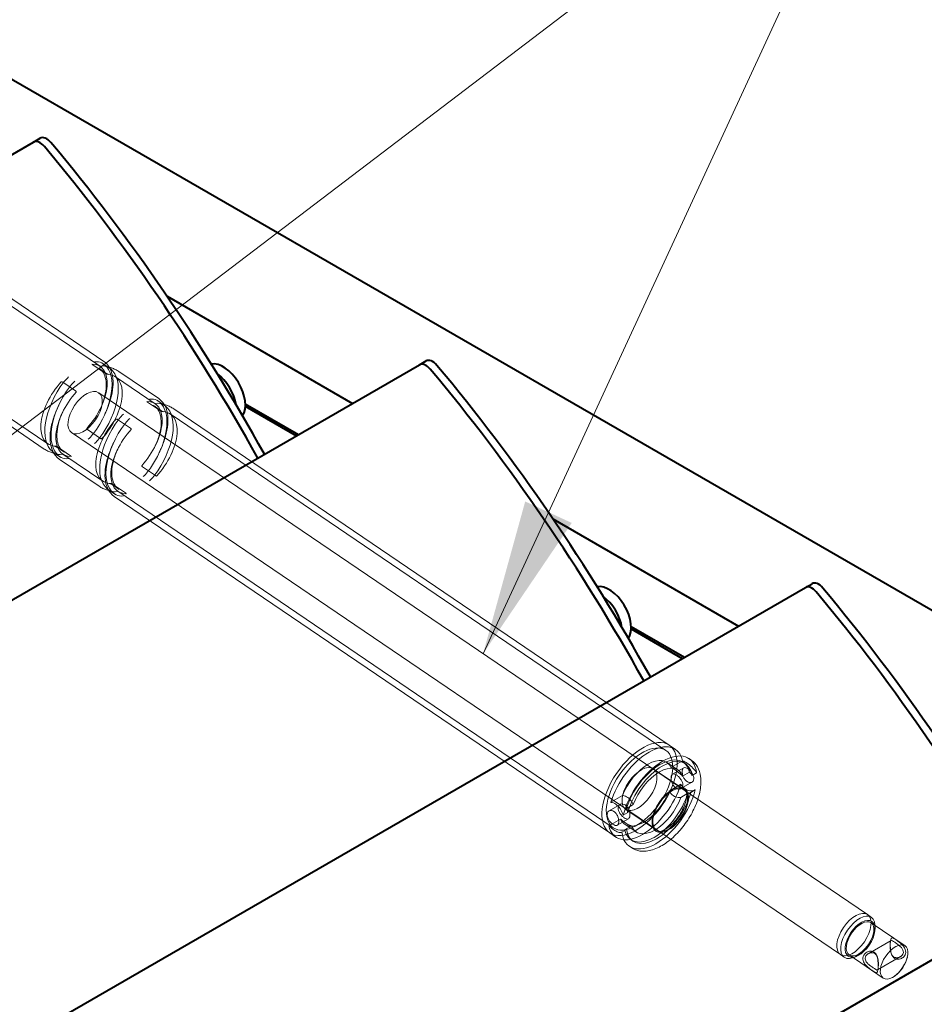
# Model space of a CAD drawing. Units: millimetres. Extents: x 20 to 400, y 20 to 574.
# Drawn here: x 258 to 281, y 501 to 526 of the extents above; entities that cross this region are included whole.
import ezdxf

# ---------------------------------------------------------------- set-up
doc = ezdxf.new("R2010")
doc.units = ezdxf.units.MM
doc.header["$LTSCALE"] = 2
for name, color, linetype, lineweight in [('Hidden', 7, 'Continuous', 13), ('Symbol', 7, 'Continuous', 18), ('Visible', 7, 'Continuous', 40)]:
    doc.layers.add(name, color=color, linetype=linetype, lineweight=lineweight)
doc.styles.add('Note Text A3 (DB)', font='Arial Narrow.ttf')
doc.dimstyles.new('DesignBase Standard A3$7', dxfattribs={"dimscale": 2, "dimtxt": 2, "dimasz": 2, "dimexe": 1, "dimexo": 1, "dimgap": 0.5, "dimtad": 1, "dimdec": 0, "dimrnd": 1e-08, "dimzin": 0, "dimdsep": 46, "dimtxsty": 'Note Text A3 (DB)', "dimcen": 0.09, "dimdle": 4.5, "dimclrd": 256, "dimclre": 256, "dimclrt": 256, "dimadec": 0, "dimazin": 0, "dimtfac": 0.9, "dimtmove": 0, "dimatfit": 3, "dimfxl": 1, "dimtolj": 1, "dimtzin": 0, "dimlwd": 9, "dimlwe": 9, "dimarcsym": 0})

msp = doc.modelspace()

# ---------------------------------------------------------------- linework, layer by layer
at = {"layer": 'Hidden'}
for p, q in [((249.443, 524.74), (260.014, 517.56)), ((249.353, 524.608), (259.923, 517.428)), ((248.004, 522.623), (258.574, 515.443)), ((247.914, 522.49), (258.486, 515.31)), ((260.058, 517.246), (259.727, 517.471)), ((259.881, 517.384), (260.093, 517.24)), ((259.997, 517.498), (260.157, 517.389)), ((260.397, 517.3), (261.423, 516.603)), ((260.309, 517.166), (261.331, 516.472)), ((258.957, 517.027), (259.289, 516.802)), ((279.603, 503.359), (259.881, 516.756)), ((261.405, 516.542), (261.566, 516.432)), ((261.467, 516.289), (261.135, 516.514)), ((261.29, 516.427), (261.502, 516.283)), ((261.806, 516.343), (274.518, 507.708)), ((260.366, 516.07), (260.698, 515.845)), ((261.717, 516.209), (274.428, 507.575)), ((259.594, 515.808), (259.925, 515.583)), ((278.906, 502.333), (259.184, 515.73)), ((258.789, 515.37), (259.001, 515.226)), ((259.156, 515.138), (258.824, 515.364)), ((258.725, 515.22), (258.886, 515.111)), ((258.869, 515.05), (259.894, 514.353)), ((258.96, 515.181), (259.983, 514.486)), ((261.002, 514.851), (261.334, 514.626)), ((260.134, 514.263), (260.295, 514.154)), ((260.198, 514.413), (260.41, 514.269)), ((260.565, 514.182), (260.233, 514.407)), ((260.277, 514.093), (272.99, 505.458)), ((260.369, 514.224), (273.08, 505.59)), ((274.518, 507.708), (274.679, 507.598)), ((274.744, 507.07), (274.454, 507.268)), ((274.861, 507.307), (274.56, 507.133)), ((274.935, 507.231), (274.879, 507.269)), ((275.025, 507.363), (275.082, 507.325)), ((274.108, 507.104), (274.897, 506.568)), ((274.887, 507.127), (274.602, 506.963)), ((274.859, 506.913), (275.038, 507.017)), ((275.22, 506.998), (275.104, 506.931)), ((274.512, 506.531), (274.812, 506.704)), ((275.099, 506.76), (274.814, 506.596)), ((274.995, 506.473), (274.815, 506.37)), ((275.185, 506.565), (275.069, 506.498)), ((273.258, 506.187), (272.973, 506.022)), ((273.318, 506.416), (273.017, 506.243)), ((273.415, 506.079), (273.594, 506.183)), ((273.453, 505.978), (273.337, 505.911)), ((273.4, 506.061), (274.189, 505.526)), ((272.969, 505.64), (273.269, 505.814)), ((273.47, 505.82), (273.185, 505.655)), ((273.665, 505.482), (273.375, 505.679)), ((272.99, 505.458), (273.15, 505.348)), ((273.418, 505.545), (273.303, 505.478)), ((273.551, 505.64), (273.371, 505.536)), ((273.587, 505.245), (273.531, 505.284)), ((273.497, 505.113), (273.553, 505.075)), ((279.603, 503.359), (279.705, 503.29)), ((279.693, 503.153), (280.567, 502.559)), ((279.796, 502.993), (279.796, 503.069)), ((279.617, 502.355), (280.208, 502.696)), ((278.906, 502.333), (279.008, 502.264)), ((279.132, 502.325), (280.005, 501.732)), ((279.318, 502.289), (279.247, 502.261)), ((279.857, 501.94), (280.448, 502.281))]:
    msp.add_line(p, q, dxfattribs=at)
msp.add_arc((279.822, 502.461), 0.827, 305.0791, 346.5473, dxfattribs=at)
for centre, major_axis, start_param, end_param in [((259.531, 516.847), (0.45, 0.662), 0.050343, 0.472345), ((259.248, 516.436), (0.674, 0.993), 4.452768, 6.623419), ((259.134, 516.228), (0.863, 1.27), 4.742658, 6.333529), ((259.691, 516.738), (0.45, 0.662), 0.050343, 0.472345), ((259.294, 516.119), (0.863, 1.27), 4.742658, 6.333529), ((259.257, 516.689), (0.45, 0.662), 1.179064, 1.601065), ((259.417, 516.58), (-0.45, -0.662), 4.320656, 4.742658), ((259.634, 516.174), (0.674, 0.993), 4.452768, 6.623419), ((259.248, 516.436), (-0.674, -0.993), 4.452768, 6.623419), ((259.588, 516.49), (-0.863, -1.27), 4.742658, 6.333529), ((259.749, 516.381), (-0.863, -1.27), 4.742658, 6.333529), ((259.634, 516.174), (-0.674, -0.993), 4.452768, 6.623419), ((260.657, 515.479), (0.674, 0.993), 4.452768, 6.623419), ((260.939, 515.89), (0.45, 0.662), 0.050343, 0.472345), ((260.543, 515.271), (0.863, 1.27), 4.742658, 6.333529), ((261.1, 515.781), (0.45, 0.662), 0.050343, 0.472345), ((260.703, 515.162), (0.863, 1.27), 4.742658, 6.333529), ((260.657, 515.479), (-0.674, -0.993), 4.452768, 6.623419), ((260.665, 515.732), (0.45, 0.662), 1.179064, 1.601065), ((260.826, 515.623), (-0.45, -0.662), 4.320656, 4.742658), ((261.043, 515.217), (0.674, 0.993), 4.452768, 6.623419), ((259.465, 516.03), (-0.45, -0.662), 1.179064, 1.601065), ((260.997, 515.533), (-0.863, -1.27), 4.742658, 6.333529), ((261.157, 515.424), (-0.863, -1.27), 4.742658, 6.333529), ((261.043, 515.217), (-0.674, -0.993), 4.452768, 6.623419), ((259.626, 515.921), (0.45, 0.662), 4.320656, 4.742658), ((259.191, 515.872), (-0.45, -0.662), 0.050343, 0.472345), ((259.352, 515.763), (-0.45, -0.662), 0.050343, 0.472345), ((260.874, 515.073), (-0.45, -0.662), 1.179064, 1.601065), ((261.035, 514.964), (0.45, 0.662), 4.320656, 4.742658), ((260.6, 514.915), (-0.45, -0.662), 0.050343, 0.472345), ((260.761, 514.806), (-0.45, -0.662), 0.050343, 0.472345), ((273.915, 506.473), (0.764, 1.125), 5.827058, 8.390721), ((274.261, 506.238), (0.764, 1.125), 5.74408, 8.473699), ((273.915, 506.473), (0.539, 0.794), 5.953644, 8.264135), ((274.205, 506.276), (0.674, 0.993), 5.833659, 8.384121), ((274.261, 506.238), (0.674, 0.993), 5.772026, 8.445754), ((274.205, 506.276), (0.539, 0.794), 5.91076, 8.307019), ((273.915, 506.473), (-0.764, -1.125), 5.827058, 8.390721), ((273.915, 506.473), (-0.539, -0.794), 5.953644, 8.264135), ((274.261, 506.238), (-0.764, -1.125), 5.74408, 8.473699), ((274.205, 506.276), (-0.674, -0.993), 5.833659, 8.384121), ((274.261, 506.238), (-0.674, -0.993), 5.772026, 8.445754), ((274.205, 506.276), (-0.539, -0.794), 5.91076, 8.307019)]:
    msp.add_ellipse(centre, major_axis=major_axis, ratio=0.524355, start_param=start_param, end_param=end_param, dxfattribs=at)
for centre, major_axis in [((259.532, 516.243), (-0.348, -0.513)), ((273.754, 506.583), (-0.764, -1.125)), ((273.754, 506.583), (-0.764, -1.125)), ((273.754, 506.583), (-0.674, -0.993)), ((273.754, 506.583), (-0.354, -0.521)), ((274.543, 506.047), (-0.371, -0.546)), ((274.543, 506.047), (-0.354, -0.521)), ((279.255, 502.846), (-0.348, -0.513)), ((279.255, 502.846), (-0.348, -0.513)), ((279.356, 502.777), (-0.348, -0.513)), ((279.413, 502.739), (-0.303, -0.447)), ((279.413, 502.739), (-0.281, -0.414)), ((280.286, 502.146), (-0.281, -0.414))]:
    msp.add_ellipse(centre, major_axis=major_axis, ratio=0.524355, dxfattribs=at)
for points, knots in [([(260.014, 517.56), (260.067, 517.524), (260.11, 517.477), (260.188, 517.353), (260.217, 517.272), (260.25, 517.096), (260.253, 517), (260.236, 516.801), (260.216, 516.698), (260.156, 516.487), (260.117, 516.382), (260.058, 516.243), (260.043, 516.209), (260.027, 516.176)], [-7.701777, -7.701777, -7.701777, -7.701777, -7.41088, -7.41088, -7.019343, -7.019343, -6.612889, -6.612889, -6.206434, -6.206434, -5.79998, -5.79998, -5.669504, -5.669504, -5.669504, -5.669504]), ([(259.71, 517.49), (259.71, 517.49), (259.71, 517.49), (259.71, 517.49), (259.71, 517.49), (259.71, 517.49), (259.71, 517.49), (259.71, 517.49), (259.71, 517.49), (259.71, 517.49), (259.71, 517.49), (259.71, 517.49), (259.71, 517.49), (259.71, 517.49), (259.71, 517.49), (259.71, 517.49), (259.71, 517.49), (259.71, 517.49), (259.71, 517.49), (259.71, 517.489), (259.71, 517.489), (259.71, 517.489), (259.709, 517.489), (259.709, 517.489), (259.709, 517.489), (259.709, 517.488), (259.709, 517.488), (259.709, 517.486), (259.71, 517.484), (259.715, 517.479), (259.72, 517.475), (259.727, 517.471)], [-0.00000138, -0.00000138, -0.00000138, -0.00000138, 0, 0, 0.00000232, 0.00000232, 0.00000709, 0.00000709, 0.00001667, 0.00001667, 0.0000358, 0.0000358, 0.00007396, 0.00007396, 0.00015012, 0.00015012, 0.00030232, 0.00030232, 0.00060728, 0.00060728, 0.00122177, 0.00122177, 0.00247397, 0.00247397, 0.00508455, 0.00508455, 0.0107907, 0.0107907, 0.02267814, 0.02267814, 0.04014268, 0.04014268, 0.04014268, 0.04014268]), ([(259.881, 517.384), (259.922, 517.356), (259.952, 517.328), (260.01, 517.255), (260.034, 517.207), (260.068, 517.084), (260.077, 517.01), (260.072, 516.842), (260.059, 516.749), (260.009, 516.553), (259.973, 516.451), (259.912, 516.324), (259.899, 516.298), (259.885, 516.273)], [-8.771026, -8.771026, -8.771026, -8.771026, -8.403456, -8.403456, -7.908235, -7.908235, -7.413014, -7.413014, -6.917793, -6.917793, -6.422572, -6.422572, -6.294922, -6.294922, -6.294922, -6.294922]), ([(260.158, 517.408), (260.151, 517.41), (260.145, 517.412), (260.132, 517.416), (260.126, 517.418), (260.113, 517.421), (260.106, 517.423), (260.093, 517.426), (260.086, 517.428), (260.073, 517.431), (260.067, 517.432), (260.06, 517.434)], [-0.3440902, -0.3440902, -0.3440902, -0.3440902, -0.3180505, -0.3180505, -0.2920107, -0.2920107, -0.265971, -0.265971, -0.2399313, -0.2399313, -0.2138916, -0.2138916, -0.2138916, -0.2138916]), ([(260.397, 517.3), (260.382, 517.31), (260.367, 517.319), (260.337, 517.336), (260.321, 517.344), (260.289, 517.36), (260.273, 517.367), (260.24, 517.38), (260.224, 517.386), (260.191, 517.398), (260.174, 517.403), (260.158, 517.408)], [-5.5475948, -5.5475948, -5.5475948, -5.5475948, -5.4739332, -5.4739332, -5.4002716, -5.4002716, -5.32661, -5.32661, -5.2529485, -5.2529485, -5.1792869, -5.1792869, -5.1792869, -5.1792869]), ([(258.957, 517.027), (258.951, 517.031), (258.944, 517.034), (258.934, 517.036), (258.93, 517.036), (258.925, 517.035), (258.924, 517.035), (258.921, 517.034), (258.921, 517.034), (258.92, 517.033), (258.919, 517.033), (258.919, 517.033), (258.919, 517.033), (258.919, 517.033), (258.919, 517.033), (258.918, 517.032), (258.918, 517.032), (258.918, 517.032), (258.918, 517.032), (258.918, 517.032), (258.918, 517.032), (258.918, 517.032), (258.918, 517.032), (258.918, 517.032), (258.918, 517.032), (258.918, 517.032), (258.918, 517.032), (258.918, 517.032), (258.918, 517.032), (258.918, 517.032), (258.918, 517.032), (258.918, 517.032)], [0, 0, 0, 0, 0.03529801, 0.03529801, 0.059324, 0.059324, 0.07085685, 0.07085685, 0.07613314, 0.07613314, 0.07866399, 0.07866399, 0.07990595, 0.07990595, 0.08052231, 0.08052231, 0.0808299, 0.0808299, 0.08098383, 0.08098383, 0.08106097, 0.08106097, 0.08109963, 0.08109963, 0.08111899, 0.08111899, 0.08112863, 0.08112863, 0.08113333, 0.08113333, 0.08113841, 0.08113841, 0.08113841, 0.08113841]), ([(260.058, 517.246), (260.065, 517.241), (260.071, 517.237), (260.081, 517.232), (260.085, 517.231), (260.09, 517.229), (260.091, 517.229), (260.093, 517.228), (260.094, 517.228), (260.095, 517.228), (260.095, 517.227), (260.096, 517.227), (260.096, 517.227), (260.096, 517.227), (260.096, 517.227), (260.096, 517.227), (260.096, 517.227), (260.096, 517.227), (260.096, 517.227), (260.096, 517.227), (260.096, 517.227), (260.096, 517.227), (260.096, 517.227), (260.096, 517.227), (260.096, 517.227), (260.096, 517.227), (260.096, 517.227), (260.096, 517.227), (260.096, 517.227), (260.096, 517.227), (260.096, 517.227), (260.096, 517.227)], [0, 0, 0, 0, 0.03529801, 0.03529801, 0.059324, 0.059324, 0.07085685, 0.07085685, 0.07613314, 0.07613314, 0.07866399, 0.07866399, 0.07990595, 0.07990595, 0.08052231, 0.08052231, 0.0808299, 0.0808299, 0.08098383, 0.08098383, 0.08106097, 0.08106097, 0.08109963, 0.08109963, 0.08111899, 0.08111899, 0.08112863, 0.08112863, 0.08113333, 0.08113333, 0.08113841, 0.08113841, 0.08113841, 0.08113841]), ([(260.093, 517.24), (260.093, 517.24), (260.093, 517.239), (260.095, 517.239), (260.096, 517.238), (260.099, 517.236), (260.101, 517.235), (260.107, 517.233), (260.111, 517.231), (260.123, 517.228), (260.13, 517.226), (260.143, 517.225)], [-5.8449407, -5.8449407, -5.8449407, -5.8449407, -5.8047157, -5.8047157, -5.7644907, -5.7644907, -5.7242656, -5.7242656, -5.6840406, -5.6840406, -5.6438156, -5.6438156, -5.6438156, -5.6438156]), ([(259.304, 516.77), (259.304, 516.77), (259.304, 516.77), (259.304, 516.77), (259.304, 516.77), (259.304, 516.77), (259.304, 516.77), (259.304, 516.77), (259.304, 516.77), (259.304, 516.77), (259.304, 516.77), (259.304, 516.77), (259.304, 516.77), (259.304, 516.77), (259.304, 516.77), (259.304, 516.77), (259.304, 516.77), (259.304, 516.77), (259.305, 516.77), (259.305, 516.771), (259.305, 516.771), (259.305, 516.771), (259.305, 516.772), (259.305, 516.772), (259.306, 516.773), (259.306, 516.775), (259.306, 516.777), (259.306, 516.781), (259.305, 516.784), (259.3, 516.792), (259.296, 516.797), (259.289, 516.802)], [-0.00000138, -0.00000138, -0.00000138, -0.00000138, 0, 0, 0.00000232, 0.00000232, 0.00000709, 0.00000709, 0.00001667, 0.00001667, 0.0000358, 0.0000358, 0.00007397, 0.00007397, 0.00015014, 0.00015014, 0.00030234, 0.00030234, 0.00060732, 0.00060732, 0.00122187, 0.00122187, 0.00247417, 0.00247417, 0.00508496, 0.00508496, 0.01079156, 0.01079156, 0.02267996, 0.02267996, 0.0401459, 0.0401459, 0.0401459, 0.0401459]), ([(261.119, 516.533), (261.119, 516.533), (261.119, 516.533), (261.119, 516.533), (261.119, 516.533), (261.119, 516.533), (261.119, 516.533), (261.119, 516.533), (261.119, 516.533), (261.119, 516.533), (261.119, 516.533), (261.119, 516.533), (261.119, 516.533), (261.119, 516.533), (261.119, 516.533), (261.119, 516.533), (261.119, 516.533), (261.119, 516.533), (261.119, 516.533), (261.119, 516.533), (261.119, 516.533), (261.118, 516.533), (261.118, 516.532), (261.118, 516.532), (261.118, 516.532), (261.118, 516.531), (261.118, 516.531), (261.118, 516.529), (261.119, 516.528), (261.124, 516.522), (261.129, 516.519), (261.135, 516.514)], [-0.00000138, -0.00000138, -0.00000138, -0.00000138, 0, 0, 0.00000232, 0.00000232, 0.00000709, 0.00000709, 0.00001667, 0.00001667, 0.0000358, 0.0000358, 0.00007397, 0.00007397, 0.00015014, 0.00015014, 0.00030235, 0.00030235, 0.00060734, 0.00060734, 0.00122191, 0.00122191, 0.00247426, 0.00247426, 0.00508513, 0.00508513, 0.01079192, 0.01079192, 0.02268071, 0.02268071, 0.04014724, 0.04014724, 0.04014724, 0.04014724]), ([(261.423, 516.603), (261.476, 516.567), (261.518, 516.52), (261.597, 516.397), (261.626, 516.315), (261.659, 516.139), (261.662, 516.043), (261.644, 515.844), (261.624, 515.741), (261.565, 515.53), (261.526, 515.425), (261.467, 515.286), (261.452, 515.252), (261.436, 515.219)], [-7.701777, -7.701777, -7.701777, -7.701777, -7.41088, -7.41088, -7.019343, -7.019343, -6.612889, -6.612889, -6.206434, -6.206434, -5.79998, -5.79998, -5.669504, -5.669504, -5.669504, -5.669504]), ([(258.855, 516.433), (258.807, 516.33), (258.763, 516.225), (258.693, 516.013), (258.666, 515.908), (258.634, 515.704), (258.629, 515.606), (258.645, 515.419), (258.666, 515.331), (258.74, 515.172), (258.794, 515.1), (258.869, 515.05)], [-7.579717, -7.579717, -7.579717, -7.579717, -7.173292, -7.173292, -6.766868, -6.766868, -6.360444, -6.360444, -5.954019, -5.954019, -5.547595, -5.547595, -5.547595, -5.547595]), ([(258.998, 516.337), (258.944, 516.237), (258.901, 516.135), (258.839, 515.935), (258.82, 515.837), (258.804, 515.661), (258.807, 515.581), (258.832, 515.446), (258.853, 515.392), (258.911, 515.301), (258.946, 515.264), (259.001, 515.226)], [-8.32136, -8.32136, -8.32136, -8.32136, -7.826076, -7.826076, -7.330792, -7.330792, -6.835508, -6.835508, -6.340225, -6.340225, -5.844941, -5.844941, -5.844941, -5.844941]), ([(261.29, 516.427), (261.331, 516.399), (261.361, 516.371), (261.419, 516.298), (261.443, 516.25), (261.477, 516.127), (261.486, 516.053), (261.481, 515.885), (261.468, 515.792), (261.418, 515.596), (261.381, 515.494), (261.321, 515.367), (261.308, 515.341), (261.294, 515.316)], [-8.771026, -8.771026, -8.771026, -8.771026, -8.403456, -8.403456, -7.908235, -7.908235, -7.413014, -7.413014, -6.917793, -6.917793, -6.422572, -6.422572, -6.294922, -6.294922, -6.294922, -6.294922]), ([(261.467, 516.289), (261.474, 516.284), (261.48, 516.281), (261.49, 516.276), (261.494, 516.274), (261.498, 516.272), (261.5, 516.272), (261.502, 516.271), (261.503, 516.271), (261.504, 516.271), (261.504, 516.271), (261.504, 516.271), (261.504, 516.271), (261.505, 516.27), (261.505, 516.27), (261.505, 516.27), (261.505, 516.27), (261.505, 516.27), (261.505, 516.27), (261.505, 516.27), (261.505, 516.27), (261.505, 516.27), (261.505, 516.27), (261.505, 516.27), (261.505, 516.27), (261.505, 516.27), (261.505, 516.27), (261.505, 516.27), (261.505, 516.27), (261.505, 516.27), (261.505, 516.27), (261.505, 516.27)], [0, 0, 0, 0, 0.03529801, 0.03529801, 0.059324, 0.059324, 0.07085685, 0.07085685, 0.07613314, 0.07613314, 0.07866399, 0.07866399, 0.07990595, 0.07990595, 0.08052231, 0.08052231, 0.0808299, 0.0808299, 0.08098383, 0.08098383, 0.08106097, 0.08106097, 0.08109963, 0.08109963, 0.08111899, 0.08111899, 0.08112863, 0.08112863, 0.08113333, 0.08113333, 0.08113841, 0.08113841, 0.08113841, 0.08113841]), ([(261.566, 516.451), (261.56, 516.453), (261.554, 516.455), (261.541, 516.459), (261.534, 516.461), (261.521, 516.464), (261.515, 516.466), (261.502, 516.469), (261.495, 516.471), (261.482, 516.474), (261.475, 516.475), (261.469, 516.477)], [-0.3440902, -0.3440902, -0.3440902, -0.3440902, -0.3180505, -0.3180505, -0.2920107, -0.2920107, -0.265971, -0.265971, -0.2399313, -0.2399313, -0.2138916, -0.2138916, -0.2138916, -0.2138916]), ([(261.502, 516.283), (261.502, 516.283), (261.502, 516.282), (261.504, 516.282), (261.505, 516.281), (261.508, 516.279), (261.51, 516.278), (261.516, 516.276), (261.52, 516.275), (261.531, 516.271), (261.539, 516.269), (261.552, 516.268)], [-5.8449407, -5.8449407, -5.8449407, -5.8449407, -5.8047157, -5.8047157, -5.7644907, -5.7644907, -5.7242656, -5.7242656, -5.6840406, -5.6840406, -5.6438156, -5.6438156, -5.6438156, -5.6438156]), ([(261.806, 516.343), (261.791, 516.353), (261.776, 516.362), (261.745, 516.379), (261.73, 516.388), (261.698, 516.403), (261.682, 516.41), (261.649, 516.423), (261.633, 516.429), (261.599, 516.441), (261.583, 516.446), (261.566, 516.451)], [-5.5475948, -5.5475948, -5.5475948, -5.5475948, -5.4739332, -5.4739332, -5.4002716, -5.4002716, -5.32661, -5.32661, -5.2529485, -5.2529485, -5.1792869, -5.1792869, -5.1792869, -5.1792869]), ([(260.366, 516.07), (260.359, 516.075), (260.353, 516.077), (260.342, 516.079), (260.339, 516.079), (260.334, 516.078), (260.332, 516.078), (260.33, 516.077), (260.329, 516.077), (260.328, 516.076), (260.328, 516.076), (260.328, 516.076), (260.328, 516.076), (260.327, 516.076), (260.327, 516.076), (260.327, 516.076), (260.327, 516.076), (260.327, 516.076), (260.327, 516.076), (260.327, 516.075), (260.327, 516.075), (260.327, 516.075), (260.327, 516.075), (260.327, 516.075), (260.327, 516.075), (260.327, 516.075), (260.327, 516.075), (260.327, 516.075), (260.327, 516.075), (260.327, 516.075), (260.327, 516.075), (260.327, 516.075)], [0, 0, 0, 0, 0.03529801, 0.03529801, 0.059324, 0.059324, 0.07085685, 0.07085685, 0.07613314, 0.07613314, 0.07866399, 0.07866399, 0.07990595, 0.07990595, 0.08052231, 0.08052231, 0.0808299, 0.0808299, 0.08098383, 0.08098383, 0.08106097, 0.08106097, 0.08109963, 0.08109963, 0.08111899, 0.08111899, 0.08112863, 0.08112863, 0.08113333, 0.08113333, 0.08113841, 0.08113841, 0.08113841, 0.08113841]), ([(259.594, 515.808), (259.587, 515.812), (259.582, 515.817), (259.578, 515.825), (259.577, 515.829), (259.577, 515.833), (259.577, 515.834), (259.577, 515.836), (259.577, 515.837), (259.577, 515.838), (259.578, 515.838), (259.578, 515.839), (259.578, 515.839), (259.578, 515.839), (259.578, 515.839), (259.578, 515.839), (259.578, 515.839), (259.578, 515.839), (259.578, 515.839), (259.578, 515.839), (259.578, 515.839), (259.578, 515.839), (259.578, 515.839), (259.578, 515.839), (259.578, 515.839), (259.578, 515.839), (259.578, 515.839), (259.578, 515.839), (259.578, 515.839), (259.578, 515.839), (259.578, 515.839), (259.578, 515.839)], [0, 0, 0, 0, 0.03529801, 0.03529801, 0.059324, 0.059324, 0.07085685, 0.07085685, 0.07613314, 0.07613314, 0.07866399, 0.07866399, 0.07990595, 0.07990595, 0.08052231, 0.08052231, 0.0808299, 0.0808299, 0.08098383, 0.08098383, 0.08106097, 0.08106097, 0.08109963, 0.08109963, 0.08111899, 0.08111899, 0.08112863, 0.08112863, 0.08113333, 0.08113333, 0.08113842, 0.08113842, 0.08113842, 0.08113842]), ([(260.713, 515.813), (260.713, 515.813), (260.713, 515.813), (260.713, 515.813), (260.713, 515.813), (260.713, 515.813), (260.713, 515.813), (260.713, 515.813), (260.713, 515.813), (260.713, 515.813), (260.713, 515.813), (260.713, 515.813), (260.713, 515.813), (260.713, 515.813), (260.713, 515.813), (260.713, 515.813), (260.713, 515.813), (260.713, 515.814), (260.713, 515.814), (260.713, 515.814), (260.713, 515.814), (260.714, 515.814), (260.714, 515.815), (260.714, 515.816), (260.714, 515.816), (260.715, 515.818), (260.715, 515.82), (260.714, 515.824), (260.713, 515.827), (260.709, 515.835), (260.704, 515.84), (260.698, 515.845)], [-0.00000138, -0.00000138, -0.00000138, -0.00000138, 0, 0, 0.00000232, 0.00000232, 0.00000709, 0.00000709, 0.00001667, 0.00001667, 0.0000358, 0.0000358, 0.00007396, 0.00007396, 0.00015013, 0.00015013, 0.00030232, 0.00030232, 0.00060729, 0.00060729, 0.0012218, 0.0012218, 0.00247403, 0.00247403, 0.00508466, 0.00508466, 0.01079094, 0.01079094, 0.02267865, 0.02267865, 0.04014359, 0.04014359, 0.04014359, 0.04014359]), ([(259.964, 515.577), (259.964, 515.577), (259.964, 515.577), (259.964, 515.577), (259.964, 515.577), (259.964, 515.577), (259.964, 515.577), (259.964, 515.577), (259.964, 515.577), (259.964, 515.577), (259.964, 515.577), (259.964, 515.577), (259.964, 515.577), (259.964, 515.577), (259.964, 515.577), (259.964, 515.577), (259.964, 515.577), (259.964, 515.577), (259.964, 515.577), (259.964, 515.577), (259.964, 515.577), (259.963, 515.576), (259.963, 515.576), (259.962, 515.576), (259.961, 515.575), (259.959, 515.574), (259.957, 515.574), (259.953, 515.573), (259.949, 515.573), (259.938, 515.575), (259.932, 515.578), (259.925, 515.583)], [-0.00000138, -0.00000138, -0.00000138, -0.00000138, 0, 0, 0.00000232, 0.00000232, 0.00000709, 0.00000709, 0.00001667, 0.00001667, 0.0000358, 0.0000358, 0.00007396, 0.00007396, 0.00015013, 0.00015013, 0.00030233, 0.00030233, 0.0006073, 0.0006073, 0.00122182, 0.00122182, 0.00247407, 0.00247407, 0.00508474, 0.00508474, 0.0107911, 0.0107911, 0.02267898, 0.02267898, 0.04014417, 0.04014417, 0.04014417, 0.04014417]), ([(258.725, 515.201), (258.708, 515.206), (258.692, 515.212), (258.659, 515.223), (258.642, 515.229), (258.61, 515.243), (258.593, 515.25), (258.562, 515.265), (258.546, 515.273), (258.515, 515.291), (258.5, 515.3), (258.486, 515.31)], [-8.0698827, -8.0698827, -8.0698827, -8.0698827, -7.9962616, -7.9962616, -7.9226404, -7.9226404, -7.8490192, -7.8490192, -7.7753981, -7.7753981, -7.7017769, -7.7017769, -7.7017769, -7.7017769]), ([(258.739, 515.385), (258.748, 515.384), (258.755, 515.382), (258.767, 515.379), (258.771, 515.378), (258.779, 515.375), (258.781, 515.374), (258.785, 515.372), (258.787, 515.372), (258.788, 515.37), (258.789, 515.37), (258.789, 515.37), (258.789, 515.37), (258.789, 515.37)], [-8.9720806, -8.9720806, -8.9720806, -8.9720806, -8.9438722, -8.9438722, -8.9064038, -8.9064038, -8.8661931, -8.8661931, -8.8259825, -8.8259825, -8.7857718, -8.7857718, -8.7710274, -8.7710274, -8.7710274, -8.7710274]), ([(258.786, 515.382), (258.786, 515.382), (258.786, 515.382), (258.786, 515.382), (258.786, 515.382), (258.786, 515.382), (258.786, 515.382), (258.786, 515.382), (258.786, 515.382), (258.786, 515.382), (258.786, 515.382), (258.786, 515.382), (258.786, 515.382), (258.786, 515.382), (258.786, 515.382), (258.786, 515.382), (258.786, 515.382), (258.787, 515.382), (258.787, 515.382), (258.787, 515.382), (258.787, 515.382), (258.787, 515.382), (258.788, 515.382), (258.789, 515.382), (258.789, 515.381), (258.791, 515.381), (258.793, 515.38), (258.797, 515.379), (258.801, 515.377), (258.811, 515.372), (258.818, 515.368), (258.824, 515.364)], [-0.00000138, -0.00000138, -0.00000138, -0.00000138, 0, 0, 0.00000232, 0.00000232, 0.00000709, 0.00000709, 0.00001667, 0.00001667, 0.0000358, 0.0000358, 0.00007397, 0.00007397, 0.00015015, 0.00015015, 0.00030236, 0.00030236, 0.00060737, 0.00060737, 0.00122195, 0.00122195, 0.00247435, 0.00247435, 0.00508531, 0.00508531, 0.01079231, 0.01079231, 0.02268153, 0.02268153, 0.04014869, 0.04014869, 0.04014869, 0.04014869]), ([(260.264, 515.477), (260.216, 515.373), (260.172, 515.268), (260.101, 515.056), (260.075, 514.952), (260.043, 514.747), (260.038, 514.649), (260.054, 514.462), (260.075, 514.374), (260.149, 514.215), (260.203, 514.143), (260.277, 514.093)], [-7.579717, -7.579717, -7.579717, -7.579717, -7.173292, -7.173292, -6.766868, -6.766868, -6.360444, -6.360444, -5.954019, -5.954019, -5.547595, -5.547595, -5.547595, -5.547595]), ([(260.406, 515.38), (260.352, 515.28), (260.31, 515.178), (260.248, 514.978), (260.229, 514.881), (260.213, 514.705), (260.216, 514.625), (260.241, 514.49), (260.262, 514.435), (260.32, 514.344), (260.354, 514.307), (260.41, 514.269)], [-8.32136, -8.32136, -8.32136, -8.32136, -7.826076, -7.826076, -7.330792, -7.330792, -6.835508, -6.835508, -6.340225, -6.340225, -5.844941, -5.844941, -5.844941, -5.844941]), ([(258.823, 515.176), (258.816, 515.177), (258.809, 515.179), (258.796, 515.182), (258.79, 515.183), (258.776, 515.187), (258.77, 515.188), (258.757, 515.192), (258.751, 515.194), (258.738, 515.197), (258.731, 515.199), (258.725, 515.201)], [-3.0625984, -3.0625984, -3.0625984, -3.0625984, -3.0365587, -3.0365587, -3.010519, -3.010519, -2.9844793, -2.9844793, -2.9584396, -2.9584396, -2.9323998, -2.9323998, -2.9323998, -2.9323998]), ([(259.156, 515.138), (259.163, 515.134), (259.167, 515.13), (259.172, 515.125), (259.173, 515.123), (259.174, 515.122), (259.174, 515.121), (259.173, 515.12), (259.173, 515.12), (259.173, 515.12), (259.173, 515.12), (259.173, 515.12), (259.173, 515.12), (259.173, 515.12), (259.172, 515.12), (259.172, 515.12), (259.172, 515.12), (259.172, 515.12), (259.172, 515.12), (259.172, 515.12), (259.172, 515.12), (259.172, 515.12), (259.172, 515.12), (259.172, 515.12), (259.172, 515.12), (259.172, 515.12), (259.172, 515.12), (259.172, 515.12), (259.172, 515.12), (259.172, 515.12), (259.172, 515.12), (259.172, 515.12)], [0, 0, 0, 0, 0.03529801, 0.03529801, 0.059324, 0.059324, 0.07085685, 0.07085685, 0.07613314, 0.07613314, 0.07866399, 0.07866399, 0.07990595, 0.07990595, 0.08052231, 0.08052231, 0.0808299, 0.0808299, 0.08098383, 0.08098383, 0.08106097, 0.08106097, 0.08109963, 0.08109963, 0.08111899, 0.08111899, 0.08112863, 0.08112863, 0.08113333, 0.08113333, 0.08113841, 0.08113841, 0.08113841, 0.08113841]), ([(261.002, 514.851), (260.996, 514.855), (260.991, 514.86), (260.987, 514.869), (260.986, 514.872), (260.985, 514.876), (260.985, 514.877), (260.986, 514.879), (260.986, 514.88), (260.986, 514.881), (260.986, 514.881), (260.987, 514.882), (260.987, 514.882), (260.987, 514.882), (260.987, 514.882), (260.987, 514.882), (260.987, 514.882), (260.987, 514.882), (260.987, 514.882), (260.987, 514.882), (260.987, 514.882), (260.987, 514.882), (260.987, 514.882), (260.987, 514.882), (260.987, 514.882), (260.987, 514.882), (260.987, 514.882), (260.987, 514.882), (260.987, 514.882), (260.987, 514.882), (260.987, 514.882), (260.987, 514.882)], [0, 0, 0, 0, 0.03529801, 0.03529801, 0.059324, 0.059324, 0.07085685, 0.07085685, 0.07613314, 0.07613314, 0.07866399, 0.07866399, 0.07990595, 0.07990595, 0.08052231, 0.08052231, 0.0808299, 0.0808299, 0.08098383, 0.08098383, 0.08106097, 0.08106097, 0.08109963, 0.08109963, 0.08111899, 0.08111899, 0.08112863, 0.08112863, 0.08113333, 0.08113333, 0.08113841, 0.08113841, 0.08113841, 0.08113841]), ([(261.373, 514.62), (261.373, 514.62), (261.373, 514.62), (261.373, 514.62), (261.373, 514.62), (261.373, 514.62), (261.373, 514.62), (261.373, 514.62), (261.373, 514.62), (261.373, 514.62), (261.373, 514.62), (261.373, 514.62), (261.373, 514.62), (261.373, 514.62), (261.373, 514.62), (261.373, 514.62), (261.373, 514.62), (261.373, 514.62), (261.373, 514.62), (261.372, 514.62), (261.372, 514.62), (261.372, 514.619), (261.372, 514.619), (261.371, 514.619), (261.37, 514.618), (261.368, 514.618), (261.366, 514.617), (261.361, 514.617), (261.358, 514.617), (261.347, 514.618), (261.341, 514.621), (261.334, 514.626)], [-0.00000138, -0.00000138, -0.00000138, -0.00000138, 0, 0, 0.00000232, 0.00000232, 0.00000709, 0.00000709, 0.00001666, 0.00001666, 0.00003579, 0.00003579, 0.00007395, 0.00007395, 0.00015011, 0.00015011, 0.00030228, 0.00030228, 0.00060721, 0.00060721, 0.00122165, 0.00122165, 0.00247372, 0.00247372, 0.00508403, 0.00508403, 0.01078959, 0.01078959, 0.02267581, 0.02267581, 0.04013856, 0.04013856, 0.04013856, 0.04013856]), ([(260.134, 514.244), (260.117, 514.249), (260.1, 514.255), (260.067, 514.266), (260.051, 514.272), (260.018, 514.286), (260.002, 514.293), (259.97, 514.308), (259.955, 514.316), (259.924, 514.334), (259.909, 514.343), (259.894, 514.353)], [-8.0698827, -8.0698827, -8.0698827, -8.0698827, -7.9962616, -7.9962616, -7.9226404, -7.9226404, -7.8490192, -7.8490192, -7.7753981, -7.7753981, -7.7017769, -7.7017769, -7.7017769, -7.7017769]), ([(260.148, 514.428), (260.157, 514.427), (260.163, 514.425), (260.175, 514.423), (260.18, 514.421), (260.187, 514.418), (260.19, 514.417), (260.194, 514.415), (260.195, 514.415), (260.197, 514.414), (260.198, 514.413), (260.198, 514.413), (260.198, 514.413), (260.198, 514.413)], [-8.9720806, -8.9720806, -8.9720806, -8.9720806, -8.9438722, -8.9438722, -8.9064038, -8.9064038, -8.8661931, -8.8661931, -8.8259825, -8.8259825, -8.7857718, -8.7857718, -8.7710274, -8.7710274, -8.7710274, -8.7710274]), ([(260.195, 514.425), (260.195, 514.425), (260.195, 514.425), (260.195, 514.425), (260.195, 514.425), (260.195, 514.425), (260.195, 514.425), (260.195, 514.425), (260.195, 514.425), (260.195, 514.425), (260.195, 514.425), (260.195, 514.425), (260.195, 514.425), (260.195, 514.425), (260.195, 514.425), (260.195, 514.425), (260.195, 514.425), (260.195, 514.425), (260.195, 514.425), (260.196, 514.425), (260.196, 514.425), (260.196, 514.425), (260.196, 514.425), (260.197, 514.425), (260.198, 514.425), (260.2, 514.424), (260.201, 514.423), (260.206, 514.422), (260.21, 514.42), (260.22, 514.415), (260.226, 514.411), (260.233, 514.407)], [-0.00000138, -0.00000138, -0.00000138, -0.00000138, 0, 0, 0.00000232, 0.00000232, 0.00000709, 0.00000709, 0.00001667, 0.00001667, 0.0000358, 0.0000358, 0.00007397, 0.00007397, 0.00015014, 0.00015014, 0.00030234, 0.00030234, 0.00060733, 0.00060733, 0.00122189, 0.00122189, 0.00247421, 0.00247421, 0.00508503, 0.00508503, 0.01079171, 0.01079171, 0.02268027, 0.02268027, 0.04014646, 0.04014646, 0.04014646, 0.04014646]), ([(260.231, 514.219), (260.225, 514.22), (260.218, 514.222), (260.205, 514.225), (260.198, 514.226), (260.185, 514.23), (260.179, 514.231), (260.166, 514.235), (260.159, 514.237), (260.146, 514.24), (260.14, 514.242), (260.134, 514.244)], [-3.0625984, -3.0625984, -3.0625984, -3.0625984, -3.0365587, -3.0365587, -3.010519, -3.010519, -2.9844793, -2.9844793, -2.9584396, -2.9584396, -2.9323998, -2.9323998, -2.9323998, -2.9323998]), ([(260.565, 514.182), (260.571, 514.177), (260.576, 514.173), (260.581, 514.168), (260.582, 514.166), (260.582, 514.165), (260.582, 514.164), (260.582, 514.164), (260.582, 514.163), (260.582, 514.163), (260.582, 514.163), (260.581, 514.163), (260.581, 514.163), (260.581, 514.163), (260.581, 514.163), (260.581, 514.163), (260.581, 514.163), (260.581, 514.163), (260.581, 514.163), (260.581, 514.163), (260.581, 514.163), (260.581, 514.163), (260.581, 514.163), (260.581, 514.163), (260.581, 514.163), (260.581, 514.163), (260.581, 514.163), (260.581, 514.163), (260.581, 514.163), (260.581, 514.163), (260.581, 514.163), (260.581, 514.163)], [0, 0, 0, 0, 0.03529801, 0.03529801, 0.059324, 0.059324, 0.07085685, 0.07085685, 0.07613314, 0.07613314, 0.07866399, 0.07866399, 0.07990595, 0.07990595, 0.08052231, 0.08052231, 0.0808299, 0.0808299, 0.08098383, 0.08098383, 0.08106097, 0.08106097, 0.08109963, 0.08109963, 0.08111899, 0.08111899, 0.08112863, 0.08112863, 0.08113333, 0.08113333, 0.08113841, 0.08113841, 0.08113841, 0.08113841]), ([(275.082, 507.325), (275.146, 507.281), (275.199, 507.222), (275.282, 507.079), (275.308, 506.993), (275.336, 506.791), (275.331, 506.674), (275.287, 506.425), (275.247, 506.294), (275.139, 506.035), (275.07, 505.907), (274.912, 505.666), (274.822, 505.553), (274.628, 505.35), (274.525, 505.261), (274.31, 505.115), (274.199, 505.058), (273.98, 504.99), (273.87, 504.977), (273.69, 505.004), (273.616, 505.032), (273.553, 505.075)], [2.396501, 2.396501, 2.396501, 2.396501, 2.645148, 2.645148, 2.924553, 2.924553, 3.256921, 3.256921, 3.60075, 3.60075, 3.93907, 3.93907, 4.274843, 4.274843, 4.612411, 4.612411, 4.95534, 4.95534, 5.293014, 5.293014, 5.538093, 5.538093, 5.538093, 5.538093]), ([(274.861, 507.307), (274.862, 507.306), (274.864, 507.306), (274.9, 507.294), (274.938, 507.274), (275.014, 507.223), (275.056, 507.189), (275.136, 507.11), (275.174, 507.066), (275.209, 507.014), (275.215, 507.006), (275.22, 506.998)], [1.3957191, 1.3957191, 1.3957191, 1.3957191, 1.4076639, 1.4076639, 1.6087989, 1.6087989, 1.809934, 1.809934, 2.0110691, 2.0110691, 2.0481068, 2.0481068, 2.0481068, 2.0481068]), ([(274.56, 507.133), (274.561, 507.133), (274.563, 507.132), (274.596, 507.119), (274.633, 507.098), (274.671, 507.072), (274.709, 507.047), (274.753, 507.013), (274.817, 506.955), (274.839, 506.935), (274.859, 506.913)], [-0.2142537, -0.2142537, -0.2142537, -0.2142537, -0.2028858, -0.2028858, 0, 0, 0, 0.2028858, 0.2028858, 0.3085084, 0.3085084, 0.3085084, 0.3085084]), ([(274.711, 506.938), (274.692, 506.951), (274.673, 506.961), (274.638, 506.971), (274.622, 506.971), (274.598, 506.962), (274.587, 506.953), (274.572, 506.924), (274.567, 506.905), (274.564, 506.864), (274.565, 506.839), (274.574, 506.786), (274.581, 506.758), (274.601, 506.709), (274.615, 506.683), (274.647, 506.64), (274.666, 506.621), (274.703, 506.596), (274.725, 506.587), (274.766, 506.581), (274.786, 506.583), (274.819, 506.597), (274.834, 506.609), (274.856, 506.641), (274.862, 506.661), (274.866, 506.702), (274.863, 506.727), (274.848, 506.776), (274.835, 506.801), (274.807, 506.845), (274.789, 506.868), (274.75, 506.908), (274.73, 506.925), (274.711, 506.938)], [0, 0, 0, 0, 0.100182, 0.100182, 0.200365, 0.200365, 0.300539, 0.300539, 0.400713, 0.400713, 0.500887, 0.500887, 0.601061, 0.601061, 0.701244, 0.701244, 0.801426, 0.801426, 0.901609, 0.901609, 1.001791, 1.001791, 1.101965, 1.101965, 1.202139, 1.202139, 1.302313, 1.302313, 1.402487, 1.402487, 1.50267, 1.50267, 1.602852, 1.602852, 1.602852, 1.602852]), ([(274.973, 506.775), (274.991, 506.762), (275.012, 506.753), (275.053, 506.746), (275.072, 506.748), (275.104, 506.761), (275.118, 506.773), (275.139, 506.804), (275.145, 506.824), (275.148, 506.866), (275.146, 506.89), (275.132, 506.94), (275.12, 506.965), (275.093, 507.011), (275.076, 507.034), (275.038, 507.074), (275.018, 507.092), (274.98, 507.117), (274.96, 507.127), (274.924, 507.136), (274.908, 507.136), (274.882, 507.127), (274.871, 507.117), (274.855, 507.088), (274.85, 507.069), (274.846, 507.027), (274.848, 507.002), (274.858, 506.95), (274.866, 506.923), (274.887, 506.874), (274.901, 506.849), (274.935, 506.806), (274.954, 506.788), (274.973, 506.775)], [0, 0, 0, 0, 0.099998, 0.099998, 0.199997, 0.199997, 0.299993, 0.299993, 0.399989, 0.399989, 0.499986, 0.499986, 0.599982, 0.599982, 0.699981, 0.699981, 0.799979, 0.799979, 0.899977, 0.899977, 0.999976, 0.999976, 1.099972, 1.099972, 1.199968, 1.199968, 1.299965, 1.299965, 1.399961, 1.399961, 1.499959, 1.499959, 1.599958, 1.599958, 1.599958, 1.599958]), ([(275.038, 507.017), (275.056, 506.997), (275.072, 506.976), (275.093, 506.947), (275.098, 506.939), (275.104, 506.931)], [0.3068632, 0.3068632, 0.3068632, 0.3068632, 0.403203, 0.403203, 0.4403754, 0.4403754, 0.4403754, 0.4403754]), ([(275.185, 506.565), (275.179, 506.562), (275.173, 506.559), (275.132, 506.542), (275.09, 506.535), (275.004, 506.546), (274.961, 506.563), (274.923, 506.589), (274.885, 506.615), (274.849, 506.652), (274.816, 506.699), (274.814, 506.702), (274.812, 506.704)], [-0.4393079, -0.4393079, -0.4393079, -0.4393079, -0.4022701, -0.4022701, -0.2011351, -0.2011351, 0, 0, 0, 0.2011351, 0.2011351, 0.2130798, 0.2130798, 0.2130798, 0.2130798]), ([(274.914, 506.593), (274.925, 506.585), (274.935, 506.575), (274.955, 506.53), (274.963, 506.496), (274.966, 506.413), (274.962, 506.367), (274.942, 506.263), (274.924, 506.206), (274.877, 506.086), (274.846, 506.023), (274.772, 505.901), (274.73, 505.841), (274.639, 505.732), (274.59, 505.683), (274.494, 505.6), (274.446, 505.567), (274.359, 505.518), (274.319, 505.503), (274.253, 505.486), (274.227, 505.485), (274.191, 505.49), (274.181, 505.495), (274.172, 505.501)], [2.396501, 2.396501, 2.396501, 2.396501, 2.71066, 2.71066, 3.018643, 3.018643, 3.288387, 3.288387, 3.568211, 3.568211, 3.858155, 3.858155, 4.153016, 4.153016, 4.447136, 4.447136, 4.734666, 4.734666, 5.01061, 5.01061, 5.280857, 5.280857, 5.538093, 5.538093, 5.538093, 5.538093]), ([(274.815, 506.37), (274.793, 506.366), (274.77, 506.365), (274.701, 506.371), (274.657, 506.387), (274.58, 506.439), (274.545, 506.477), (274.515, 506.526), (274.513, 506.528), (274.512, 506.531)], [1.313311, 1.313311, 1.313311, 1.313311, 1.4189336, 1.4189336, 1.6218194, 1.6218194, 1.8247052, 1.8247052, 1.8360731, 1.8360731, 1.8360731, 1.8360731]), ([(275.069, 506.498), (275.063, 506.495), (275.056, 506.492), (275.033, 506.482), (275.014, 506.476), (274.995, 506.473)], [1.1719578, 1.1719578, 1.1719578, 1.1719578, 1.2091301, 1.2091301, 1.3054699, 1.3054699, 1.3054699, 1.3054699]), ([(273.337, 505.911), (273.334, 505.92), (273.331, 505.93), (273.31, 505.99), (273.285, 506.042), (273.223, 506.13), (273.186, 506.168), (273.111, 506.219), (273.067, 506.236), (273.022, 506.242), (273.019, 506.242), (273.017, 506.243)], [1.1694911, 1.1694911, 1.1694911, 1.1694911, 1.2065288, 1.2065288, 1.4076639, 1.4076639, 1.6087989, 1.6087989, 1.809934, 1.809934, 1.8218788, 1.8218788, 1.8218788, 1.8218788]), ([(273.387, 506.174), (273.406, 506.161), (273.425, 506.143), (273.457, 506.099), (273.47, 506.074), (273.49, 506.024), (273.498, 505.997), (273.507, 505.944), (273.508, 505.919), (273.505, 505.877), (273.5, 505.858), (273.485, 505.83), (273.474, 505.82), (273.449, 505.811), (273.434, 505.811), (273.399, 505.821), (273.379, 505.831), (273.342, 505.857), (273.321, 505.874), (273.283, 505.914), (273.265, 505.937), (273.236, 505.982), (273.224, 506.007), (273.209, 506.056), (273.206, 506.08), (273.209, 506.121), (273.216, 506.142), (273.237, 506.174), (273.253, 506.186), (273.285, 506.199), (273.306, 506.202), (273.347, 506.195), (273.368, 506.187), (273.387, 506.174)], [0, 0, 0, 0, 0.100182, 0.100182, 0.200365, 0.200365, 0.300539, 0.300539, 0.400713, 0.400713, 0.500887, 0.500887, 0.601061, 0.601061, 0.701244, 0.701244, 0.801426, 0.801426, 0.901609, 0.901609, 1.001791, 1.001791, 1.101965, 1.101965, 1.202139, 1.202139, 1.302313, 1.302313, 1.402487, 1.402487, 1.50267, 1.50267, 1.602852, 1.602852, 1.602852, 1.602852]), ([(273.594, 506.183), (273.583, 506.21), (273.57, 506.236), (273.527, 506.305), (273.491, 506.343), (273.453, 506.369), (273.415, 506.395), (273.37, 506.412), (273.323, 506.416), (273.32, 506.416), (273.318, 506.416)], [-0.3085084, -0.3085084, -0.3085084, -0.3085084, -0.2028858, -0.2028858, 0, 0, 0, 0.2028858, 0.2028858, 0.2142537, 0.2142537, 0.2142537, 0.2142537]), ([(273.073, 505.678), (273.054, 505.691), (273.034, 505.708), (272.996, 505.749), (272.979, 505.772), (272.952, 505.817), (272.94, 505.843), (272.926, 505.892), (272.923, 505.917), (272.926, 505.958), (272.933, 505.978), (272.953, 506.01), (272.968, 506.021), (273, 506.034), (273.019, 506.036), (273.059, 506.029), (273.08, 506.02), (273.118, 505.995), (273.137, 505.977), (273.17, 505.934), (273.184, 505.909), (273.205, 505.86), (273.214, 505.833), (273.224, 505.78), (273.225, 505.755), (273.222, 505.714), (273.217, 505.695), (273.201, 505.666), (273.189, 505.656), (273.163, 505.646), (273.147, 505.646), (273.111, 505.655), (273.091, 505.665), (273.073, 505.678)], [0, 0, 0, 0, 0.099998, 0.099998, 0.199997, 0.199997, 0.299993, 0.299993, 0.399989, 0.399989, 0.499986, 0.499986, 0.599982, 0.599982, 0.699981, 0.699981, 0.799979, 0.799979, 0.899977, 0.899977, 0.999976, 0.999976, 1.099972, 1.099972, 1.199968, 1.199968, 1.299965, 1.299965, 1.399961, 1.399961, 1.499959, 1.499959, 1.599958, 1.599958, 1.599958, 1.599958]), ([(273.453, 505.978), (273.45, 505.988), (273.447, 505.997), (273.436, 506.031), (273.426, 506.055), (273.415, 506.079)], [2.7842909, 2.7842909, 2.7842909, 2.7842909, 2.8214633, 2.8214633, 2.917803, 2.917803, 2.917803, 2.917803]), ([(273.269, 505.814), (273.272, 505.811), (273.274, 505.809), (273.319, 505.769), (273.362, 505.736), (273.438, 505.684), (273.475, 505.663), (273.523, 505.645), (273.538, 505.641), (273.551, 505.64)], [1.4075656, 1.4075656, 1.4075656, 1.4075656, 1.4189336, 1.4189336, 1.6218194, 1.6218194, 1.8247052, 1.8247052, 1.9303278, 1.9303278, 1.9303278, 1.9303278]), ([(272.969, 505.64), (272.971, 505.638), (272.973, 505.635), (273.016, 505.594), (273.058, 505.56), (273.096, 505.534), (273.133, 505.508), (273.172, 505.488), (273.239, 505.466), (273.268, 505.465), (273.294, 505.475), (273.299, 505.476), (273.303, 505.478)], [-0.2130798, -0.2130798, -0.2130798, -0.2130798, -0.2011351, -0.2011351, 0, 0, 0, 0.2011351, 0.2011351, 0.4022701, 0.4022701, 0.4393079, 0.4393079, 0.4393079, 0.4393079]), ([(273.371, 505.536), (273.384, 505.535), (273.396, 505.537), (273.411, 505.542), (273.415, 505.543), (273.418, 505.545)], [1.9191964, 1.9191964, 1.9191964, 1.9191964, 2.0155361, 2.0155361, 2.0527085, 2.0527085, 2.0527085, 2.0527085]), ([(280.301, 502.651), (280.279, 502.666), (280.261, 502.678), (280.227, 502.698), (280.214, 502.702), (280.194, 502.686), (280.188, 502.659), (280.182, 502.585), (280.181, 502.544), (280.186, 502.471), (280.19, 502.438), (280.202, 502.383), (280.21, 502.36), (280.226, 502.327), (280.233, 502.316), (280.25, 502.295), (280.26, 502.285), (280.271, 502.278), (280.282, 502.27), (280.294, 502.264), (280.319, 502.257), (280.332, 502.255), (280.367, 502.254), (280.388, 502.257), (280.435, 502.272), (280.459, 502.285), (280.503, 502.326), (280.52, 502.355), (280.526, 502.429), (280.507, 502.474), (280.446, 502.544), (280.411, 502.574), (280.349, 502.619), (280.323, 502.636), (280.301, 502.651)], [0, 0, 0, 0, 0.134913, 0.134913, 0.328642, 0.328642, 0.562129, 0.562129, 0.741241, 0.741241, 0.880005, 0.880005, 0.986746, 0.986746, 1.052363, 1.052363, 1.120173, 1.120173, 1.120173, 1.187983, 1.187983, 1.253599, 1.253599, 1.360341, 1.360341, 1.499104, 1.499104, 1.678217, 1.678217, 1.911703, 1.911703, 2.105433, 2.105433, 2.240346, 2.240346, 2.240346, 2.240346]), ([(280.331, 502.718), (280.356, 502.7), (280.386, 502.679), (280.457, 502.624), (280.497, 502.587), (280.565, 502.497), (280.587, 502.441), (280.579, 502.346), (280.56, 502.308), (280.509, 502.256), (280.481, 502.239), (280.427, 502.219), (280.403, 502.214), (280.363, 502.215), (280.348, 502.217), (280.319, 502.225), (280.305, 502.232), (280.292, 502.24), (280.28, 502.249), (280.268, 502.26), (280.248, 502.285), (280.239, 502.299), (280.22, 502.338), (280.212, 502.366), (280.197, 502.432), (280.192, 502.471), (280.186, 502.562), (280.186, 502.613), (280.194, 502.708), (280.202, 502.744), (280.228, 502.77), (280.243, 502.769), (280.284, 502.749), (280.305, 502.735), (280.331, 502.718)], [-2.240346, -2.240346, -2.240346, -2.240346, -2.105433, -2.105433, -1.911703, -1.911703, -1.678217, -1.678217, -1.499104, -1.499104, -1.360341, -1.360341, -1.253599, -1.253599, -1.187983, -1.187983, -1.120173, -1.120173, -1.120173, -1.052363, -1.052363, -0.986746, -0.986746, -0.880005, -0.880005, -0.741241, -0.741241, -0.562129, -0.562129, -0.328642, -0.328642, -0.134913, -0.134913, 0, 0, 0, 0]), ([(279.772, 502.395), (279.747, 502.413), (279.716, 502.421), (279.641, 502.421), (279.596, 502.406), (279.517, 502.348), (279.486, 502.299), (279.479, 502.205), (279.492, 502.161), (279.533, 502.091), (279.557, 502.063), (279.605, 502.016), (279.628, 501.996), (279.665, 501.967), (279.679, 501.957), (279.707, 501.937), (279.721, 501.927), (279.734, 501.918), (279.747, 501.909), (279.759, 501.902), (279.78, 501.889), (279.789, 501.883), (279.81, 501.872), (279.821, 501.869), (279.841, 501.869), (279.85, 501.876), (279.866, 501.908), (279.872, 501.938), (279.879, 502.032), (279.879, 502.101), (279.866, 502.223), (279.855, 502.276), (279.818, 502.352), (279.798, 502.378), (279.772, 502.395)], [-2.240346, -2.240346, -2.240346, -2.240346, -2.105433, -2.105433, -1.911703, -1.911703, -1.678217, -1.678217, -1.499104, -1.499104, -1.360341, -1.360341, -1.253599, -1.253599, -1.187983, -1.187983, -1.120173, -1.120173, -1.120173, -1.052363, -1.052363, -0.986746, -0.986746, -0.880005, -0.880005, -0.741241, -0.741241, -0.562129, -0.562129, -0.328642, -0.328642, -0.134913, -0.134913, 0, 0, 0, 0]), ([(279.794, 502.358), (279.816, 502.343), (279.833, 502.321), (279.864, 502.258), (279.873, 502.213), (279.884, 502.114), (279.884, 502.058), (279.878, 501.985), (279.873, 501.962), (279.861, 501.94), (279.854, 501.936), (279.837, 501.939), (279.829, 501.943), (279.811, 501.954), (279.803, 501.959), (279.785, 501.97), (279.775, 501.977), (279.764, 501.985), (279.753, 501.992), (279.741, 502.001), (279.716, 502.017), (279.704, 502.026), (279.672, 502.05), (279.651, 502.065), (279.609, 502.102), (279.588, 502.125), (279.551, 502.18), (279.54, 502.214), (279.545, 502.288), (279.571, 502.326), (279.641, 502.371), (279.68, 502.383), (279.745, 502.381), (279.772, 502.373), (279.794, 502.358)], [0, 0, 0, 0, 0.134913, 0.134913, 0.328642, 0.328642, 0.562129, 0.562129, 0.741241, 0.741241, 0.880005, 0.880005, 0.986746, 0.986746, 1.052363, 1.052363, 1.120173, 1.120173, 1.120173, 1.187983, 1.187983, 1.253599, 1.253599, 1.360341, 1.360341, 1.499104, 1.499104, 1.678217, 1.678217, 1.911703, 1.911703, 2.105433, 2.105433, 2.240346, 2.240346, 2.240346, 2.240346])]:
    msp.add_open_spline(points, degree=3, knots=knots, dxfattribs=at)
for points in [[(280.187, 502.64), (280.189, 502.655), (280.191, 502.67), (280.193, 502.684)], [(279.833, 502.321), (279.837, 502.312), (279.841, 502.304), (279.846, 502.295)], [(280.232, 502.315), (280.228, 502.323), (280.223, 502.332), (280.219, 502.341)], [(279.878, 501.996), (279.876, 501.981), (279.874, 501.966), (279.872, 501.951)]]:
    msp.add_open_spline(points, degree=3, dxfattribs=at)
at = {"layer": 'Visible'}
for p, q in [((233.379, 538.81), (308.332, 495.536)), ((201.642, 490.527), (258.21, 523.187)), ((258.21, 523.187), (258.38, 523.285)), ((261.634, 519.231), (266.395, 516.482)), ((268.11, 517.472), (268.279, 517.57)), ((211.541, 484.812), (268.11, 517.472)), ((263.642, 516.471), (265.009, 515.682)), ((263.642, 516.406), (264.953, 515.649)), ((271.533, 513.516), (276.295, 510.767)), ((221.441, 479.096), (278.009, 511.756)), ((278.009, 511.756), (278.179, 511.854)), ((273.541, 510.756), (274.909, 509.966)), ((273.541, 510.691), (274.852, 509.934)), ((231.34, 473.381), (287.909, 506.041))]:
    msp.add_line(p, q, dxfattribs=at)
for centre, major_axis, start_param, end_param in [((258.376, 522.9), (-0.166, 0.288), 5.006964, 6.283183), ((258.376, 522.9), (-0.166, 0.288), 5.006964, 6.283185), ((258.546, 522.998), (-0.166, 0.288), 5.006964, 6.283185), ((248.592, 507.239), (-15.098, 26.151), 4.682684, 5.006964), ((248.422, 507.141), (-15.098, 26.151), 4.682684, 5.006964), ((268.445, 517.282), (-0.166, 0.288), 5.006964, 6.283185), ((263.077, 516.765), (0.4, -0.693), 0.276491, 2.93228), ((268.276, 517.184), (-0.166, 0.288), 5.006964, 6.283183), ((268.276, 517.184), (-0.166, 0.288), 5.006964, 6.283185), ((258.322, 501.425), (-15.098, 26.151), 4.682684, 5.006964), ((258.492, 501.523), (-15.098, 26.151), 4.682684, 5.006964), ((262.851, 516.634), (-0.4, 0.693), 4.126516, 5.36647), ((272.976, 511.049), (0.4, -0.693), 0.276491, 2.93228), ((278.175, 511.469), (-0.166, 0.288), 5.006964, 6.283183), ((278.175, 511.469), (-0.166, 0.288), 5.006964, 6.283185), ((278.345, 511.567), (-0.166, 0.288), 5.006964, 6.283185), ((268.391, 495.808), (-15.098, 26.151), 4.682684, 5.006964), ((272.75, 510.919), (-0.4, 0.693), 4.126516, 5.36647), ((268.221, 495.71), (-15.098, 26.151), 4.682684, 5.006964)]:
    msp.add_ellipse(centre, major_axis=major_axis, ratio=0.57735, start_param=start_param, end_param=end_param, dxfattribs=at)

# ---------------------------------------------------------------- leaders
at = {"layer": 'Symbol', "lineweight": 13, "annotation_type": 0, "has_hookline": 1, "hookline_direction": 0}
for points, text_width in [([(179.582, 491.421), (258.409, 550.442), (262.409, 550.442)], 37.271), ([(204.377, 475.117), (280.304, 532.928), (284.304, 532.928)], 19.427)]:
    msp.add_leader(points, dimstyle='DesignBase Standard A3$7', override={"dimtad": 0}, dxfattribs=dict(at, text_width=text_width))
at = {"layer": 'Symbol', "lineweight": 13}
msp.add_leader([(269.742, 510.057), (280.304, 532.928)], dimstyle='DesignBase Standard A3$7', override={"dimtad": 0}, dxfattribs=at)

doc.saveas('drawing.dxf')
